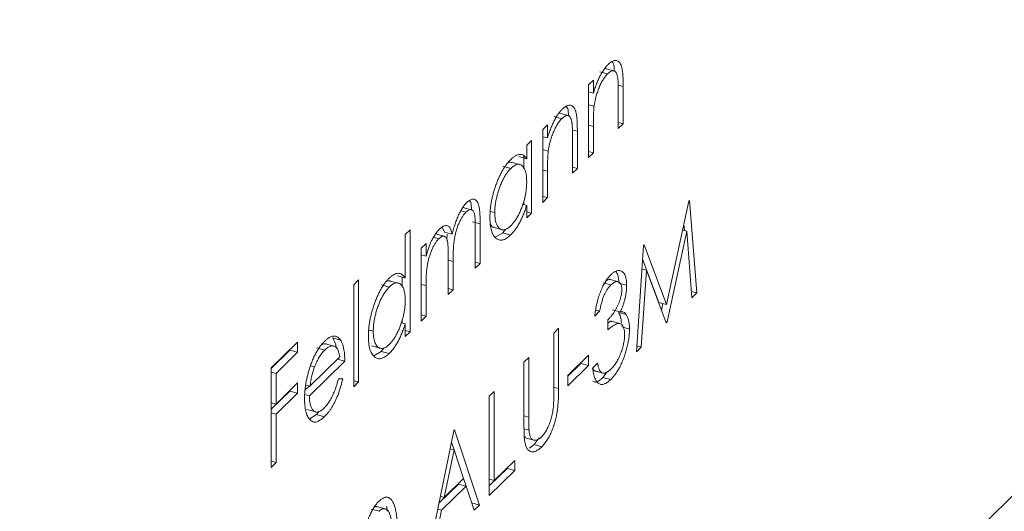
# Model space of a CAD drawing. Units: millimetres. Extents: x 250 to 14600, y 250 to 10250.
# Drawn here: x 11571 to 11582, y 3608 to 3613 of the extents above; entities that cross this region are included whole.
import ezdxf

# ---------------------------------------------------------------- set-up
doc = ezdxf.new("R2010")
doc.units = ezdxf.units.MM
doc.header["$LTSCALE"] = 50

msp = doc.modelspace()

# ---------------------------------------------------------------- linework, layer by layer
at = {"color": 7, "linetype": 'Continuous', "lineweight": 15}
for p, q in [((10875.97, 2918.479), (12276.057, 4285.006)), ((11577.761, 3612.872), (11577.85, 3612.848)), ((11577.933, 3612.88), (11577.823, 3612.91)), ((11577.632, 3612.723), (11577.688, 3612.777)), ((11577.632, 3611.894), (11577.632, 3612.723)), ((11577.688, 3612.777), (11577.688, 3612.627)), ((11577.632, 3612.643), (11577.688, 3612.627)), ((11577.972, 3612.226), (11577.972, 3612.616)), ((11578.028, 3612.704), (11578.028, 3612.28)), ((11577.632, 3612.496), (11577.696, 3612.479)), ((11577.411, 3612.37), (11577.3, 3612.4)), ((11577.11, 3612.213), (11577.165, 3612.267)), ((11577.165, 3612.267), (11577.165, 3612.118)), ((11577.239, 3612.362), (11577.327, 3612.338)), ((11577.972, 3612.296), (11578.028, 3612.28)), ((11578.028, 3612.28), (11577.972, 3612.226)), ((11577.11, 3611.384), (11577.11, 3612.213)), ((11577.505, 3612.194), (11577.505, 3611.771)), ((11577.688, 3612.248), (11577.688, 3611.948)), ((11576.928, 3612.035), (11576.983, 3612.089)), ((11576.983, 3612.089), (11576.983, 3611.261)), ((11577.11, 3612.133), (11577.165, 3612.118)), ((11577.45, 3611.717), (11577.45, 3612.106)), ((11576.928, 3611.882), (11576.928, 3612.035)), ((11577.11, 3611.986), (11577.174, 3611.969)), ((11577.632, 3611.963), (11577.688, 3611.948)), ((11577.688, 3611.948), (11577.632, 3611.894)), ((11576.86, 3611.813), (11576.75, 3611.843)), ((11576.839, 3611.906), (11576.928, 3611.882)), ((11576.895, 3611.925), (11576.895, 3611.768)), ((11576.657, 3611.795), (11576.746, 3611.771)), ((11577.165, 3611.738), (11577.165, 3611.438)), ((11577.45, 3611.786), (11577.505, 3611.771)), ((11577.505, 3611.771), (11577.45, 3611.717)), ((11576.895, 3611.402), (11576.895, 3611.359)), ((11577.11, 3611.453), (11577.165, 3611.438)), ((11577.165, 3611.438), (11577.11, 3611.384)), ((11578.523, 3610.22), (11578.777, 3611.398)), ((11578.777, 3611.398), (11578.785, 3611.406)), ((11578.785, 3611.406), (11578.867, 3610.352)), ((11576.18, 3611.287), (11576.235, 3611.272)), ((11576.308, 3611.297), (11576.198, 3611.327)), ((11576.515, 3611.28), (11576.564, 3611.267)), ((11576.884, 3611.362), (11576.928, 3611.35)), ((11576.928, 3611.207), (11576.928, 3611.35)), ((11576.928, 3611.276), (11576.983, 3611.261)), ((11576.983, 3611.261), (11576.928, 3611.207)), ((11576.309, 3611.162), (11576.397, 3611.138)), ((11575.542, 3611.018), (11575.598, 3611.072)), ((11575.598, 3611.072), (11575.598, 3609.909)), ((11575.964, 3611.1), (11575.991, 3611.046)), ((11575.991, 3611.046), (11576.079, 3611.021)), ((11576.342, 3610.635), (11576.342, 3611.084)), ((11576.397, 3611.138), (11576.397, 3610.689)), ((11576.543, 3611.101), (11576.653, 3611.071)), ((11576.655, 3611.036), (11576.57, 3610.987)), ((11576.685, 3611.076), (11576.655, 3611.036)), ((11576.655, 3611.036), (11576.743, 3611.012)), ((11578.752, 3611.056), (11578.529, 3610.023)), ((11578.706, 3611.069), (11578.752, 3611.056)), ((11578.72, 3611.133), (11578.725, 3611.064)), ((11578.811, 3610.298), (11578.752, 3611.056)), ((11575.542, 3610.523), (11575.542, 3611.018)), ((11575.866, 3610.987), (11575.926, 3610.97)), ((11575.998, 3610.995), (11575.887, 3611.025)), ((11576.022, 3611.022), (11576.017, 3610.962)), ((11575.725, 3610.861), (11575.78, 3610.915)), ((11575.725, 3610.032), (11575.725, 3610.861)), ((11575.78, 3610.915), (11575.78, 3610.771)), ((11578.178, 3609.68), (11578.26, 3610.894)), ((11578.26, 3610.894), (11578.268, 3610.901)), ((11578.268, 3610.901), (11578.523, 3610.22)), ((11575.725, 3610.786), (11575.78, 3610.771)), ((11576.033, 3610.334), (11576.033, 3610.755)), ((11576.089, 3610.71), (11576.089, 3610.388)), ((11576.342, 3610.704), (11576.397, 3610.689)), ((11578.249, 3610.738), (11578.434, 3610.244)), ((11576.397, 3610.689), (11576.342, 3610.635)), ((11578.293, 3610.61), (11578.234, 3609.735)), ((11578.242, 3610.624), (11578.293, 3610.61)), ((11578.517, 3610.011), (11578.293, 3610.61)), ((11574.957, 3610.446), (11575.012, 3610.5)), ((11575.012, 3610.5), (11575.012, 3609.337)), ((11575.475, 3610.461), (11575.364, 3610.491)), ((11575.454, 3610.547), (11575.542, 3610.523)), ((11575.509, 3610.532), (11575.509, 3610.416)), ((11577.979, 3610.478), (11577.868, 3610.508)), ((11574.957, 3609.283), (11574.957, 3610.446)), ((11575.272, 3610.443), (11575.361, 3610.419)), ((11575.78, 3610.435), (11575.78, 3610.086)), ((11576.033, 3610.403), (11576.089, 3610.388)), ((11576.089, 3610.388), (11576.033, 3610.334)), ((11577.799, 3610.468), (11577.888, 3610.443)), ((11577.979, 3610.464), (11578.067, 3610.44)), ((11578.806, 3610.369), (11578.867, 3610.352)), ((11578.434, 3610.244), (11578.523, 3610.22)), ((11578.867, 3610.352), (11578.811, 3610.298)), ((11577.759, 3610.143), (11577.703, 3610.089)), ((11577.715, 3610.155), (11577.759, 3610.143)), ((11577.907, 3610.161), (11577.995, 3610.137)), ((11578.481, 3610.231), (11578.464, 3610.153)), ((11575.509, 3610.05), (11575.509, 3610.007)), ((11575.725, 3610.101), (11575.78, 3610.086)), ((11575.78, 3610.086), (11575.725, 3610.032)), ((11577.854, 3609.93), (11577.854, 3610.047)), ((11578.001, 3610), (11577.89, 3610.03)), ((11577.974, 3610.129), (11578.062, 3610.105)), ((11578.51, 3610.028), (11578.529, 3610.023)), ((11578.529, 3610.023), (11578.517, 3610.011)), ((11575.13, 3609.928), (11575.178, 3609.915)), ((11575.499, 3610.01), (11575.542, 3609.998)), ((11575.542, 3609.855), (11575.542, 3609.998)), ((11575.542, 3609.924), (11575.598, 3609.909)), ((11575.598, 3609.909), (11575.542, 3609.855)), ((11577.236, 3609.895), (11577.292, 3609.949)), ((11577.292, 3609.949), (11577.292, 3609.264)), ((11578.011, 3609.964), (11578.099, 3609.94)), ((11574.716, 3609.839), (11574.805, 3609.815)), ((11577.236, 3609.215), (11577.236, 3609.895)), ((11574.015, 3609.498), (11574.316, 3609.791)), ((11574.227, 3609.699), (11574.015, 3609.492)), ((11574.227, 3609.705), (11574.227, 3609.699)), ((11574.227, 3609.699), (11574.316, 3609.675)), ((11574.316, 3609.791), (11574.316, 3609.675)), ((11574.537, 3609.726), (11574.626, 3609.701)), ((11574.743, 3609.743), (11574.633, 3609.773)), ((11575.157, 3609.749), (11575.268, 3609.719)), ((11575.27, 3609.684), (11575.185, 3609.635)), ((11575.3, 3609.724), (11575.27, 3609.684)), ((11575.27, 3609.684), (11575.358, 3609.66)), ((11578.234, 3609.735), (11578.178, 3609.68)), ((11578.183, 3609.749), (11578.234, 3609.735)), ((11574.316, 3609.675), (11574.07, 3609.435)), ((11574.854, 3609.575), (11574.45, 3609.181)), ((11574.456, 3609.288), (11574.798, 3609.623)), ((11574.772, 3609.597), (11574.854, 3609.575)), ((11576.896, 3609.563), (11576.951, 3609.617)), ((11576.951, 3609.617), (11576.951, 3608.937)), ((11577.395, 3609.41), (11577.632, 3609.641)), ((11577.632, 3609.641), (11577.632, 3609.525)), ((11574.015, 3608.364), (11574.015, 3609.498)), ((11574.467, 3609.522), (11574.51, 3609.51)), ((11576.896, 3608.878), (11576.896, 3609.563)), ((11577.544, 3609.549), (11577.395, 3609.404)), ((11577.632, 3609.525), (11577.395, 3609.293)), ((11577.544, 3609.555), (11577.544, 3609.549)), ((11577.544, 3609.549), (11577.632, 3609.525)), ((11577.674, 3609.495), (11577.695, 3609.467)), ((11577.68, 3609.499), (11577.735, 3609.553)), ((11577.695, 3609.467), (11577.783, 3609.443)), ((11577.695, 3609.466), (11577.805, 3609.436)), ((11574.015, 3609.45), (11574.07, 3609.435)), ((11574.07, 3609.435), (11574.07, 3609.086)), ((11574.781, 3609.373), (11574.83, 3609.374)), ((11574.957, 3609.352), (11575.012, 3609.337)), ((11577.395, 3609.293), (11577.395, 3609.41)), ((11577.85, 3609.455), (11577.797, 3609.389)), ((11577.797, 3609.389), (11577.886, 3609.365)), ((11574.227, 3609.234), (11574.015, 3609.026)), ((11574.07, 3609.086), (11574.316, 3609.326)), ((11574.227, 3609.24), (11574.227, 3609.234)), ((11574.227, 3609.234), (11574.316, 3609.21)), ((11574.316, 3609.326), (11574.316, 3609.21)), ((11574.449, 3609.29), (11574.404, 3609.246)), ((11574.409, 3609.301), (11574.456, 3609.288)), ((11575.012, 3609.337), (11574.957, 3609.283)), ((11574.316, 3609.21), (11574.07, 3608.97)), ((11574.399, 3609.195), (11574.45, 3609.181)), ((11576.5, 3609.176), (11576.556, 3609.23)), ((11576.5, 3608.042), (11576.5, 3609.176)), ((11576.556, 3609.23), (11576.556, 3608.213)), ((11574.015, 3609.101), (11574.07, 3609.086)), ((11574.423, 3609.023), (11574.534, 3608.993)), ((11574.015, 3608.985), (11574.07, 3608.97)), ((11574.07, 3608.97), (11574.07, 3608.418)), ((11574.533, 3608.965), (11574.455, 3608.917)), ((11574.557, 3608.998), (11574.533, 3608.965)), ((11574.533, 3608.965), (11574.622, 3608.941)), ((11576.097, 3608.782), (11576.104, 3608.79)), ((11576.104, 3608.79), (11576.389, 3607.934)), ((11576.897, 3608.804), (11576.954, 3608.789)), ((11575.804, 3607.362), (11576.097, 3608.782)), ((11576.902, 3608.715), (11576.916, 3608.704)), ((11576.92, 3608.698), (11577.014, 3608.673)), ((11577.068, 3608.699), (11577.011, 3608.623)), ((11576.1, 3608.565), (11575.988, 3608.022)), ((11576.054, 3608.577), (11576.1, 3608.565)), ((11576.07, 3608.653), (11576.099, 3608.565)), ((11576.209, 3608.238), (11576.1, 3608.565)), ((11577.011, 3608.623), (11576.958, 3608.584)), ((11577.011, 3608.623), (11577.1, 3608.599)), ((11574.015, 3608.433), (11574.07, 3608.418)), ((11574.07, 3608.418), (11574.015, 3608.364)), ((11576.705, 3608.352), (11576.5, 3608.153)), ((11576.556, 3608.213), (11576.793, 3608.444)), ((11576.705, 3608.358), (11576.705, 3608.352)), ((11576.705, 3608.352), (11576.793, 3608.328)), ((11576.793, 3608.444), (11576.793, 3608.328)), ((11575.988, 3608.022), (11576.209, 3608.238)), ((11576.208, 3608.237), (11576.237, 3608.15)), ((11576.793, 3608.328), (11576.5, 3608.042)), ((11576.5, 3608.228), (11576.556, 3608.213)), ((11576.149, 3608.174), (11575.926, 3607.956)), ((11576.238, 3608.15), (11575.958, 3607.877)), ((11576.149, 3608.174), (11576.238, 3608.15)), ((11576.329, 3607.875), (11576.238, 3608.15)), ((11575.942, 3608.035), (11575.988, 3608.022)), ((11575.156, 3607.887), (11575.244, 3607.863)), ((11575.328, 3607.888), (11575.218, 3607.918)), ((11575.332, 3607.922), (11575.338, 3607.866)), ((11575.912, 3607.889), (11575.958, 3607.877)), ((11576.302, 3607.958), (11576.389, 3607.934)), ((11576.389, 3607.934), (11576.329, 3607.875)), ((11575.958, 3607.877), (11575.864, 3607.422))]:
    msp.add_line(p, q, dxfattribs=at)
at = {"color": 8, "linetype": 'Continuous', "lineweight": 15}
for p, q in [((11577.971, 3612.719), (11578.028, 3612.704)), ((11577.449, 3612.209), (11577.505, 3612.194)), ((11577.632, 3612.263), (11577.688, 3612.248)), ((11577.11, 3611.753), (11577.165, 3611.738)), ((11576.033, 3610.725), (11576.089, 3610.71)), ((11575.725, 3610.45), (11575.78, 3610.435)), ((11577.236, 3609.279), (11577.292, 3609.264)), ((11576.896, 3608.952), (11576.951, 3608.937))]:
    msp.add_line(p, q, dxfattribs=at)
at = {"color": 7, "linetype": 'Continuous', "lineweight": 15}
for points, knots in [([(11577.688, 3612.627), (11577.693, 3612.647), (11577.705, 3612.684), (11577.724, 3612.738), (11577.744, 3612.786), (11577.765, 3612.829), (11577.788, 3612.868), (11577.811, 3612.903), (11577.835, 3612.934), (11577.851, 3612.95), (11577.859, 3612.959)], [0, 0, 0, 0, 0.140976, 0.273569, 0.398988, 0.51993, 0.63811, 0.756589, 0.87686, 1, 1, 1, 1]), ([(11577.859, 3612.959), (11577.868, 3612.967), (11577.884, 3612.981), (11577.908, 3612.996), (11577.93, 3613.003), (11577.95, 3613.002), (11577.969, 3612.995), (11577.985, 3612.981), (11577.999, 3612.96), (11578.008, 3612.937), (11578.014, 3612.915), (11578.017, 3612.895), (11578.021, 3612.871), (11578.023, 3612.844), (11578.025, 3612.814), (11578.027, 3612.78), (11578.028, 3612.743), (11578.028, 3612.717), (11578.028, 3612.704)], [0, 0, 0, 0, 0.07724, 0.151178, 0.223488, 0.295543, 0.366976, 0.437131, 0.507044, 0.57856, 0.616614, 0.658756, 0.704491, 0.754803, 0.809332, 0.868274, 0.932073, 1, 1, 1, 1]), ([(11577.902, 3612.988), (11577.908, 3612.981), (11577.925, 3612.962), (11577.925, 3612.914), (11577.925, 3612.882)], [0, 0, 0, 0, 0.356558, 1, 1, 1, 1]), ([(11577.85, 3612.848), (11577.845, 3612.843), (11577.836, 3612.834), (11577.823, 3612.819), (11577.811, 3612.801), (11577.798, 3612.782), (11577.786, 3612.761), (11577.774, 3612.739), (11577.763, 3612.715), (11577.752, 3612.69), (11577.742, 3612.664), (11577.733, 3612.638), (11577.724, 3612.611), (11577.717, 3612.585), (11577.71, 3612.558), (11577.705, 3612.532), (11577.7, 3612.505), (11577.697, 3612.487), (11577.696, 3612.479)], [0, 0, 0, 0, 0.063986, 0.126627, 0.188984, 0.25023, 0.312351, 0.374574, 0.438148, 0.50292, 0.567974, 0.630771, 0.692935, 0.754398, 0.815218, 0.876117, 0.938015, 1, 1, 1, 1]), ([(11577.966, 3612.798), (11577.964, 3612.809), (11577.96, 3612.831), (11577.952, 3612.856), (11577.94, 3612.873), (11577.927, 3612.883), (11577.91, 3612.886), (11577.892, 3612.88), (11577.872, 3612.868), (11577.857, 3612.855), (11577.85, 3612.848)], [0, 0, 0, 0, 0.13552, 0.260833, 0.378476, 0.493178, 0.609281, 0.729981, 0.859261, 1, 1, 1, 1]), ([(11577.972, 3612.616), (11577.972, 3612.627), (11577.972, 3612.649), (11577.972, 3612.68), (11577.972, 3612.707), (11577.971, 3612.732), (11577.97, 3612.753), (11577.969, 3612.771), (11577.968, 3612.786), (11577.966, 3612.794), (11577.966, 3612.798)], [0, 0, 0, 0, 0.17885, 0.3421096, 0.4898257, 0.6232544, 0.7400797, 0.8414827, 0.9289077, 1, 1, 1, 1]), ([(11577.337, 3612.449), (11577.345, 3612.457), (11577.361, 3612.472), (11577.385, 3612.486), (11577.407, 3612.493), (11577.428, 3612.492), (11577.447, 3612.485), (11577.463, 3612.471), (11577.476, 3612.45), (11577.485, 3612.427), (11577.491, 3612.405), (11577.495, 3612.385), (11577.498, 3612.361), (11577.501, 3612.334), (11577.503, 3612.304), (11577.504, 3612.27), (11577.505, 3612.233), (11577.505, 3612.207), (11577.505, 3612.194)], [0, 0, 0, 0, 0.07724, 0.151178, 0.223488, 0.295543, 0.366976, 0.437131, 0.507044, 0.57856, 0.616614, 0.658756, 0.704491, 0.754803, 0.809332, 0.868274, 0.932073, 1, 1, 1, 1]), ([(11577.165, 3612.118), (11577.171, 3612.137), (11577.183, 3612.174), (11577.202, 3612.228), (11577.222, 3612.276), (11577.243, 3612.319), (11577.265, 3612.358), (11577.288, 3612.393), (11577.312, 3612.424), (11577.329, 3612.441), (11577.337, 3612.449)], [0, 0, 0, 0, 0.140976, 0.273569, 0.398988, 0.51993, 0.63811, 0.756589, 0.87686, 1, 1, 1, 1]), ([(11577.379, 3612.478), (11577.385, 3612.471), (11577.403, 3612.452), (11577.403, 3612.404), (11577.403, 3612.372)], [0, 0, 0, 0, 0.356558, 1, 1, 1, 1]), ([(11577.696, 3612.479), (11577.695, 3612.472), (11577.694, 3612.459), (11577.692, 3612.437), (11577.691, 3612.413), (11577.689, 3612.385), (11577.689, 3612.355), (11577.688, 3612.322), (11577.688, 3612.286), (11577.688, 3612.261), (11577.688, 3612.248)], [0, 0, 0, 0, 0.076995, 0.167615, 0.271052, 0.38946, 0.520843, 0.666399, 0.826094, 1, 1, 1, 1]), ([(11577.327, 3612.338), (11577.323, 3612.333), (11577.314, 3612.325), (11577.301, 3612.309), (11577.288, 3612.291), (11577.276, 3612.272), (11577.264, 3612.252), (11577.252, 3612.229), (11577.241, 3612.205), (11577.23, 3612.18), (11577.22, 3612.154), (11577.21, 3612.128), (11577.202, 3612.101), (11577.194, 3612.075), (11577.188, 3612.048), (11577.182, 3612.022), (11577.177, 3611.995), (11577.175, 3611.978), (11577.174, 3611.969)], [0, 0, 0, 0, 0.063986, 0.126627, 0.188984, 0.25023, 0.312351, 0.374574, 0.438148, 0.50292, 0.567974, 0.630771, 0.692935, 0.754398, 0.815218, 0.876117, 0.938015, 1, 1, 1, 1]), ([(11577.444, 3612.288), (11577.442, 3612.299), (11577.438, 3612.321), (11577.429, 3612.346), (11577.418, 3612.363), (11577.404, 3612.373), (11577.388, 3612.376), (11577.37, 3612.37), (11577.349, 3612.358), (11577.335, 3612.345), (11577.327, 3612.338)], [0, 0, 0, 0, 0.13552, 0.260833, 0.378476, 0.493178, 0.609281, 0.729981, 0.859261, 1, 1, 1, 1]), ([(11577.45, 3612.106), (11577.45, 3612.118), (11577.45, 3612.139), (11577.45, 3612.17), (11577.449, 3612.197), (11577.449, 3612.222), (11577.448, 3612.243), (11577.446, 3612.261), (11577.445, 3612.276), (11577.444, 3612.285), (11577.444, 3612.288)], [0, 0, 0, 0, 0.17885, 0.3421096, 0.4898257, 0.6232544, 0.7400797, 0.8414827, 0.9289077, 1, 1, 1, 1]), ([(11576.745, 3611.872), (11576.754, 3611.88), (11576.772, 3611.897), (11576.799, 3611.915), (11576.824, 3611.927), (11576.848, 3611.932), (11576.87, 3611.931), (11576.891, 3611.922), (11576.91, 3611.906), (11576.922, 3611.89), (11576.928, 3611.882)], [0, 0, 0, 0, 0.129862, 0.254654, 0.376015, 0.495255, 0.614798, 0.738106, 0.865196, 1, 1, 1, 1]), ([(11577.174, 3611.969), (11577.173, 3611.962), (11577.171, 3611.949), (11577.17, 3611.927), (11577.168, 3611.903), (11577.167, 3611.875), (11577.166, 3611.845), (11577.165, 3611.812), (11577.165, 3611.776), (11577.165, 3611.751), (11577.165, 3611.738)], [0, 0, 0, 0, 0.076995, 0.167615, 0.271052, 0.38946, 0.520843, 0.666399, 0.826094, 1, 1, 1, 1]), ([(11576.508, 3611.214), (11576.508, 3611.228), (11576.509, 3611.257), (11576.512, 3611.302), (11576.518, 3611.348), (11576.525, 3611.394), (11576.535, 3611.441), (11576.547, 3611.488), (11576.561, 3611.536), (11576.577, 3611.583), (11576.595, 3611.63), (11576.614, 3611.674), (11576.634, 3611.715), (11576.654, 3611.752), (11576.676, 3611.787), (11576.698, 3611.819), (11576.721, 3611.847), (11576.737, 3611.863), (11576.745, 3611.872)], [0, 0, 0, 0, 0.0637745, 0.1260788, 0.1869041, 0.2475739, 0.3080034, 0.3691319, 0.4320332, 0.4967908, 0.5616108, 0.6249139, 0.6867263, 0.7480788, 0.8095823, 0.8716307, 0.9348858, 1, 1, 1, 1]), ([(11576.76, 3611.836), (11576.747, 3611.842), (11576.734, 3611.848), (11576.718, 3611.836), (11576.717, 3611.836)], [0, 0, 0, 0, 0.958443, 1, 1, 1, 1]), ([(11576.928, 3611.619), (11576.927, 3611.63), (11576.927, 3611.653), (11576.925, 3611.683), (11576.921, 3611.711), (11576.915, 3611.736), (11576.907, 3611.757), (11576.898, 3611.776), (11576.888, 3611.791), (11576.875, 3611.803), (11576.862, 3611.812), (11576.848, 3611.818), (11576.832, 3611.819), (11576.817, 3611.817), (11576.8, 3611.811), (11576.783, 3611.801), (11576.764, 3611.788), (11576.752, 3611.777), (11576.746, 3611.771)], [0, 0, 0, 0, 0.065634, 0.129188, 0.191219, 0.251913, 0.312507, 0.373494, 0.435152, 0.498741, 0.562095, 0.624187, 0.685476, 0.746097, 0.807612, 0.869967, 0.933951, 1, 1, 1, 1]), ([(11576.746, 3611.771), (11576.738, 3611.762), (11576.722, 3611.746), (11576.698, 3611.714), (11576.676, 3611.679), (11576.655, 3611.64), (11576.635, 3611.597), (11576.617, 3611.551), (11576.601, 3611.504), (11576.588, 3611.454), (11576.577, 3611.405), (11576.569, 3611.357), (11576.564, 3611.31), (11576.564, 3611.281), (11576.564, 3611.267)], [0, 0, 0, 0, 0.085921, 0.169593, 0.252476, 0.336244, 0.419505, 0.502036, 0.584775, 0.669846, 0.754185, 0.836658, 0.91801, 1, 1, 1, 1]), ([(11576.745, 3611.116), (11576.753, 3611.124), (11576.769, 3611.141), (11576.793, 3611.172), (11576.816, 3611.208), (11576.838, 3611.248), (11576.858, 3611.291), (11576.876, 3611.336), (11576.892, 3611.383), (11576.905, 3611.43), (11576.915, 3611.479), (11576.922, 3611.526), (11576.927, 3611.574), (11576.927, 3611.604), (11576.928, 3611.619)], [0, 0, 0, 0, 0.084802, 0.168664, 0.252552, 0.33824, 0.423103, 0.505556, 0.586176, 0.667136, 0.748499, 0.830452, 0.913456, 1, 1, 1, 1]), ([(11576.079, 3611.021), (11576.082, 3611.032), (11576.086, 3611.052), (11576.094, 3611.082), (11576.103, 3611.111), (11576.111, 3611.139), (11576.121, 3611.166), (11576.13, 3611.192), (11576.141, 3611.217), (11576.155, 3611.249), (11576.173, 3611.285), (11576.196, 3611.324), (11576.22, 3611.357), (11576.236, 3611.374), (11576.245, 3611.383)], [0, 0, 0, 0, 0.071766, 0.141226, 0.209116, 0.27484, 0.339483, 0.402476, 0.464942, 0.526833, 0.647415, 0.765562, 0.881615, 1, 1, 1, 1]), ([(11576.245, 3611.383), (11576.252, 3611.39), (11576.267, 3611.403), (11576.289, 3611.416), (11576.309, 3611.422), (11576.327, 3611.421), (11576.344, 3611.414), (11576.359, 3611.4), (11576.371, 3611.38), (11576.379, 3611.357), (11576.384, 3611.335), (11576.388, 3611.316), (11576.391, 3611.293), (11576.393, 3611.268), (11576.395, 3611.24), (11576.396, 3611.208), (11576.397, 3611.174), (11576.397, 3611.15), (11576.397, 3611.138)], [0, 0, 0, 0, 0.075604, 0.147965, 0.218797, 0.28947, 0.359724, 0.429708, 0.500497, 0.574429, 0.613947, 0.657155, 0.703973, 0.754939, 0.809707, 0.868833, 0.932385, 1, 1, 1, 1]), ([(11576.277, 3611.404), (11576.282, 3611.398), (11576.297, 3611.378), (11576.297, 3611.332), (11576.297, 3611.301)], [0, 0, 0, 0, 0.3268363, 1, 1, 1, 1]), ([(11576.235, 3611.272), (11576.228, 3611.265), (11576.214, 3611.25), (11576.194, 3611.221), (11576.175, 3611.188), (11576.156, 3611.151), (11576.14, 3611.11), (11576.126, 3611.067), (11576.114, 3611.023), (11576.106, 3610.985), (11576.101, 3610.953), (11576.097, 3610.926), (11576.095, 3610.897), (11576.092, 3610.865), (11576.091, 3610.83), (11576.089, 3610.792), (11576.089, 3610.752), (11576.089, 3610.724), (11576.089, 3610.71)], [0, 0, 0, 0, 0.068158, 0.134707, 0.201865, 0.270788, 0.340024, 0.408083, 0.476813, 0.547346, 0.58564, 0.628865, 0.677153, 0.730803, 0.789807, 0.854325, 0.924365, 1, 1, 1, 1]), ([(11576.342, 3611.084), (11576.342, 3611.095), (11576.342, 3611.115), (11576.341, 3611.144), (11576.341, 3611.17), (11576.339, 3611.193), (11576.338, 3611.213), (11576.336, 3611.23), (11576.334, 3611.244), (11576.331, 3611.259), (11576.326, 3611.274), (11576.318, 3611.288), (11576.307, 3611.297), (11576.296, 3611.302), (11576.282, 3611.302), (11576.268, 3611.297), (11576.252, 3611.287), (11576.241, 3611.277), (11576.235, 3611.272)], [0, 0, 0, 0, 0.078343, 0.150563, 0.216151, 0.27568, 0.328707, 0.375904, 0.417302, 0.452693, 0.517265, 0.581217, 0.645322, 0.712024, 0.78013, 0.850218, 0.922649, 1, 1, 1, 1]), ([(11576.564, 3611.267), (11576.564, 3611.253), (11576.565, 3611.225), (11576.569, 3611.188), (11576.577, 3611.155), (11576.588, 3611.126), (11576.602, 3611.103), (11576.617, 3611.086), (11576.635, 3611.075), (11576.655, 3611.07), (11576.676, 3611.072), (11576.699, 3611.081), (11576.722, 3611.094), (11576.737, 3611.109), (11576.745, 3611.116)], [0, 0, 0, 0, 0.081589, 0.162859, 0.245484, 0.330807, 0.416493, 0.499893, 0.583048, 0.667158, 0.751312, 0.833785, 0.916256, 1, 1, 1, 1]), ([(11576.928, 3611.35), (11576.921, 3611.331), (11576.909, 3611.294), (11576.889, 3611.241), (11576.867, 3611.192), (11576.845, 3611.148), (11576.821, 3611.108), (11576.796, 3611.072), (11576.77, 3611.039), (11576.752, 3611.021), (11576.743, 3611.012)], [0, 0, 0, 0, 0.134298, 0.262085, 0.38627, 0.507165, 0.6273, 0.748145, 0.87237, 1, 1, 1, 1]), ([(11576.743, 3611.012), (11576.735, 3611.005), (11576.72, 3610.99), (11576.697, 3610.974), (11576.674, 3610.962), (11576.653, 3610.955), (11576.633, 3610.953), (11576.613, 3610.955), (11576.594, 3610.963), (11576.577, 3610.975), (11576.561, 3610.991), (11576.547, 3611.011), (11576.535, 3611.036), (11576.525, 3611.064), (11576.517, 3611.095), (11576.512, 3611.131), (11576.509, 3611.171), (11576.508, 3611.199), (11576.508, 3611.214)], [0, 0, 0, 0, 0.06462, 0.1274335, 0.1890041, 0.2499301, 0.3106685, 0.372329, 0.4349391, 0.4995755, 0.5641912, 0.6267352, 0.6881093, 0.7492936, 0.8103305, 0.8719012, 0.9350459, 1, 1, 1, 1]), ([(11575.843, 3610.949), (11575.85, 3610.962), (11575.865, 3610.989), (11575.888, 3611.025), (11575.911, 3611.056), (11575.927, 3611.073), (11575.936, 3611.081)], [0, 0, 0, 0, 0.253734, 0.503035, 0.750014, 1, 1, 1, 1]), ([(11575.936, 3611.081), (11575.941, 3611.086), (11575.952, 3611.096), (11575.968, 3611.108), (11575.983, 3611.115), (11575.998, 3611.119), (11576.012, 3611.12), (11576.025, 3611.118), (11576.037, 3611.112), (11576.047, 3611.103), (11576.056, 3611.09), (11576.065, 3611.072), (11576.072, 3611.049), (11576.077, 3611.031), (11576.079, 3611.021)], [0, 0, 0, 0, 0.084152, 0.166532, 0.248836, 0.331246, 0.412957, 0.490494, 0.566156, 0.639987, 0.716765, 0.802144, 0.895833, 1, 1, 1, 1]), ([(11576.516, 3611.138), (11576.523, 3611.122), (11576.533, 3611.1), (11576.55, 3611.101), (11576.555, 3611.102)], [0, 0, 0, 0, 0.742811, 1, 1, 1, 1]), ([(11575.926, 3610.97), (11575.919, 3610.963), (11575.906, 3610.949), (11575.886, 3610.921), (11575.867, 3610.889), (11575.849, 3610.852), (11575.833, 3610.812), (11575.818, 3610.769), (11575.806, 3610.726), (11575.798, 3610.688), (11575.793, 3610.656), (11575.789, 3610.631), (11575.786, 3610.603), (11575.784, 3610.573), (11575.782, 3610.541), (11575.781, 3610.508), (11575.78, 3610.472), (11575.78, 3610.448), (11575.78, 3610.435)], [0, 0, 0, 0, 0.068677, 0.136871, 0.206114, 0.277538, 0.349772, 0.421251, 0.492911, 0.567027, 0.606614, 0.649704, 0.697303, 0.749086, 0.804881, 0.865485, 0.930237, 1, 1, 1, 1]), ([(11575.78, 3610.771), (11575.785, 3610.789), (11575.794, 3610.822), (11575.81, 3610.869), (11575.826, 3610.911), (11575.837, 3610.937), (11575.843, 3610.949)], [0, 0, 0, 0, 0.2835948, 0.5433948, 0.7806456, 1, 1, 1, 1]), ([(11576.033, 3610.755), (11576.033, 3610.767), (11576.033, 3610.79), (11576.033, 3610.822), (11576.032, 3610.851), (11576.031, 3610.877), (11576.029, 3610.899), (11576.028, 3610.918), (11576.026, 3610.934), (11576.022, 3610.951), (11576.017, 3610.967), (11576.009, 3610.982), (11575.999, 3610.993), (11575.987, 3610.998), (11575.974, 3610.999), (11575.959, 3610.995), (11575.943, 3610.986), (11575.932, 3610.975), (11575.926, 3610.97)], [0, 0, 0, 0, 0.08253, 0.158779, 0.227738, 0.289946, 0.345499, 0.393896, 0.436374, 0.472122, 0.536384, 0.599078, 0.661948, 0.726311, 0.791771, 0.858647, 0.927305, 1, 1, 1, 1]), ([(11577.887, 3610.559), (11577.895, 3610.566), (11577.911, 3610.581), (11577.935, 3610.596), (11577.957, 3610.605), (11577.979, 3610.609), (11577.999, 3610.606), (11578.016, 3610.598), (11578.032, 3610.583), (11578.045, 3610.563), (11578.055, 3610.538), (11578.062, 3610.509), (11578.067, 3610.477), (11578.067, 3610.453), (11578.067, 3610.44)], [0, 0, 0, 0, 0.090254, 0.17854, 0.266093, 0.354631, 0.441886, 0.525747, 0.608114, 0.690197, 0.770821, 0.848326, 0.924012, 1, 1, 1, 1]), ([(11577.945, 3610.596), (11577.953, 3610.585), (11577.974, 3610.557), (11577.977, 3610.499), (11577.979, 3610.464)], [0, 0, 0, 0, 0.397565, 1, 1, 1, 1]), ([(11575.123, 3609.862), (11575.123, 3609.876), (11575.124, 3609.905), (11575.127, 3609.95), (11575.132, 3609.996), (11575.14, 3610.042), (11575.15, 3610.089), (11575.162, 3610.136), (11575.176, 3610.184), (11575.192, 3610.231), (11575.21, 3610.278), (11575.229, 3610.322), (11575.248, 3610.363), (11575.269, 3610.4), (11575.29, 3610.435), (11575.313, 3610.467), (11575.336, 3610.495), (11575.352, 3610.511), (11575.36, 3610.52)], [0, 0, 0, 0, 0.0637745, 0.1260788, 0.1869041, 0.2475739, 0.3080034, 0.3691319, 0.4320332, 0.4967908, 0.5616108, 0.6249139, 0.6867263, 0.7480788, 0.8095823, 0.8716307, 0.9348858, 1, 1, 1, 1]), ([(11575.374, 3610.484), (11575.362, 3610.49), (11575.349, 3610.496), (11575.333, 3610.484), (11575.332, 3610.484)], [0, 0, 0, 0, 0.9584431, 1, 1, 1, 1]), ([(11575.36, 3610.52), (11575.369, 3610.528), (11575.387, 3610.545), (11575.414, 3610.562), (11575.439, 3610.573), (11575.462, 3610.577), (11575.485, 3610.574), (11575.506, 3610.564), (11575.525, 3610.547), (11575.537, 3610.531), (11575.542, 3610.523)], [0, 0, 0, 0, 0.128884, 0.252985, 0.37421, 0.494102, 0.614753, 0.738511, 0.866243, 1, 1, 1, 1]), ([(11577.703, 3610.089), (11577.705, 3610.102), (11577.708, 3610.127), (11577.714, 3610.165), (11577.721, 3610.202), (11577.729, 3610.237), (11577.737, 3610.272), (11577.747, 3610.306), (11577.758, 3610.338), (11577.77, 3610.37), (11577.783, 3610.4), (11577.796, 3610.428), (11577.81, 3610.454), (11577.824, 3610.479), (11577.839, 3610.502), (11577.855, 3610.523), (11577.871, 3610.542), (11577.882, 3610.553), (11577.887, 3610.559)], [0, 0, 0, 0, 0.072625, 0.141977, 0.208985, 0.273957, 0.336889, 0.398745, 0.460116, 0.520825, 0.580994, 0.640152, 0.698622, 0.757271, 0.816427, 0.876254, 0.937165, 1, 1, 1, 1]), ([(11577.879, 3610.502), (11577.877, 3610.504), (11577.864, 3610.514), (11577.844, 3610.497), (11577.827, 3610.482)], [0, 0, 0, 0, 0.1295366, 1, 1, 1, 1]), ([(11578.012, 3610.387), (11578.012, 3610.393), (11578.012, 3610.404), (11578.01, 3610.42), (11578.007, 3610.434), (11578.003, 3610.446), (11577.998, 3610.457), (11577.992, 3610.465), (11577.985, 3610.472), (11577.977, 3610.478), (11577.968, 3610.481), (11577.958, 3610.483), (11577.948, 3610.482), (11577.937, 3610.479), (11577.926, 3610.473), (11577.913, 3610.465), (11577.901, 3610.456), (11577.892, 3610.448), (11577.888, 3610.443)], [0, 0, 0, 0, 0.0552745, 0.1099661, 0.1632474, 0.2180762, 0.2733009, 0.3309093, 0.3909945, 0.454176, 0.5188615, 0.5833105, 0.6485167, 0.7150309, 0.7825021, 0.8523227, 0.9249285, 1, 1, 1, 1]), ([(11575.361, 3610.419), (11575.353, 3610.41), (11575.337, 3610.394), (11575.313, 3610.362), (11575.291, 3610.327), (11575.269, 3610.288), (11575.249, 3610.245), (11575.232, 3610.199), (11575.216, 3610.152), (11575.203, 3610.102), (11575.192, 3610.053), (11575.184, 3610.005), (11575.179, 3609.958), (11575.179, 3609.929), (11575.178, 3609.915)], [0, 0, 0, 0, 0.085921, 0.169593, 0.252476, 0.336244, 0.419505, 0.502036, 0.584775, 0.669846, 0.754185, 0.836658, 0.91801, 1, 1, 1, 1]), ([(11575.542, 3610.267), (11575.542, 3610.278), (11575.542, 3610.301), (11575.539, 3610.331), (11575.535, 3610.359), (11575.53, 3610.384), (11575.522, 3610.405), (11575.513, 3610.424), (11575.502, 3610.439), (11575.49, 3610.451), (11575.477, 3610.46), (11575.462, 3610.466), (11575.447, 3610.467), (11575.431, 3610.465), (11575.415, 3610.459), (11575.397, 3610.449), (11575.379, 3610.436), (11575.367, 3610.425), (11575.361, 3610.419)], [0, 0, 0, 0, 0.065634, 0.129188, 0.191219, 0.251913, 0.312507, 0.373494, 0.435152, 0.498741, 0.562095, 0.624187, 0.685476, 0.746097, 0.807612, 0.869967, 0.933951, 1, 1, 1, 1]), ([(11577.888, 3610.443), (11577.881, 3610.436), (11577.867, 3610.422), (11577.847, 3610.395), (11577.829, 3610.365), (11577.815, 3610.336), (11577.804, 3610.312), (11577.797, 3610.292), (11577.79, 3610.27), (11577.783, 3610.248), (11577.776, 3610.223), (11577.77, 3610.198), (11577.764, 3610.171), (11577.761, 3610.152), (11577.759, 3610.143)], [0, 0, 0, 0, 0.122712, 0.239685, 0.351816, 0.463766, 0.520818, 0.579448, 0.640604, 0.705298, 0.773634, 0.844669, 0.920057, 1, 1, 1, 1]), ([(11577.854, 3610.047), (11577.861, 3610.054), (11577.876, 3610.069), (11577.898, 3610.096), (11577.919, 3610.125), (11577.939, 3610.156), (11577.956, 3610.187), (11577.972, 3610.218), (11577.985, 3610.248), (11577.995, 3610.278), (11578.002, 3610.307), (11578.008, 3610.335), (11578.011, 3610.362), (11578.012, 3610.379), (11578.012, 3610.387)], [0, 0, 0, 0, 0.110166, 0.215787, 0.318027, 0.417574, 0.51165, 0.596162, 0.672935, 0.74367, 0.810677, 0.874059, 0.936696, 1, 1, 1, 1]), ([(11578.067, 3610.44), (11578.067, 3610.428), (11578.067, 3610.404), (11578.063, 3610.367), (11578.058, 3610.329), (11578.05, 3610.291), (11578.039, 3610.252), (11578.027, 3610.214), (11578.012, 3610.175), (11578.001, 3610.15), (11577.995, 3610.137)], [0, 0, 0, 0, 0.128068, 0.250608, 0.37063, 0.490072, 0.610375, 0.734313, 0.863217, 1, 1, 1, 1]), ([(11575.36, 3609.764), (11575.368, 3609.772), (11575.384, 3609.789), (11575.408, 3609.82), (11575.431, 3609.856), (11575.452, 3609.896), (11575.473, 3609.939), (11575.491, 3609.984), (11575.506, 3610.031), (11575.519, 3610.078), (11575.53, 3610.127), (11575.537, 3610.174), (11575.542, 3610.222), (11575.542, 3610.252), (11575.542, 3610.267)], [0, 0, 0, 0, 0.084802, 0.168664, 0.252552, 0.33824, 0.423103, 0.505556, 0.586176, 0.667136, 0.748499, 0.830452, 0.913456, 1, 1, 1, 1]), ([(11577.995, 3610.137), (11578.002, 3610.137), (11578.015, 3610.139), (11578.033, 3610.133), (11578.049, 3610.123), (11578.058, 3610.111), (11578.062, 3610.105)], [0, 0, 0, 0, 0.25388, 0.503009, 0.750291, 1, 1, 1, 1]), ([(11577.899, 3610.022), (11577.897, 3610.025), (11577.885, 3610.036), (11577.867, 3610.02), (11577.854, 3610.007)], [0, 0, 0, 0, 0.24784, 1, 1, 1, 1]), ([(11577.974, 3610.129), (11577.986, 3610.107), (11578.003, 3610.077), (11578.006, 3610.025), (11578.007, 3610.012)], [0, 0, 0, 0, 0.737786, 1, 1, 1, 1]), ([(11578.062, 3610.105), (11578.065, 3610.101), (11578.071, 3610.092), (11578.078, 3610.075), (11578.085, 3610.057), (11578.09, 3610.037), (11578.094, 3610.016), (11578.097, 3609.992), (11578.099, 3609.967), (11578.099, 3609.949), (11578.099, 3609.94)], [0, 0, 0, 0, 0.128136, 0.254173, 0.378112, 0.501712, 0.623986, 0.747096, 0.872875, 1, 1, 1, 1]), ([(11575.178, 3609.915), (11575.179, 3609.901), (11575.179, 3609.873), (11575.184, 3609.836), (11575.192, 3609.803), (11575.203, 3609.774), (11575.216, 3609.751), (11575.232, 3609.734), (11575.25, 3609.723), (11575.27, 3609.718), (11575.291, 3609.72), (11575.314, 3609.729), (11575.337, 3609.742), (11575.352, 3609.757), (11575.36, 3609.764)], [0, 0, 0, 0, 0.081589, 0.162859, 0.245484, 0.330807, 0.416493, 0.499893, 0.583048, 0.667158, 0.751312, 0.833785, 0.916256, 1, 1, 1, 1]), ([(11575.542, 3609.998), (11575.536, 3609.979), (11575.524, 3609.942), (11575.504, 3609.889), (11575.482, 3609.84), (11575.459, 3609.796), (11575.436, 3609.756), (11575.411, 3609.72), (11575.385, 3609.687), (11575.367, 3609.669), (11575.358, 3609.66)], [0, 0, 0, 0, 0.1342984, 0.262085, 0.3862699, 0.5071646, 0.6273002, 0.7481449, 0.8723702, 1, 1, 1, 1]), ([(11578.044, 3609.876), (11578.043, 3609.886), (11578.043, 3609.907), (11578.039, 3609.934), (11578.032, 3609.957), (11578.023, 3609.976), (11578.011, 3609.991), (11577.998, 3610.001), (11577.982, 3610.005), (11577.968, 3610.005), (11577.955, 3610.001), (11577.944, 3609.997), (11577.932, 3609.99), (11577.919, 3609.982), (11577.904, 3609.972), (11577.889, 3609.96), (11577.872, 3609.946), (11577.86, 3609.936), (11577.854, 3609.93)], [0, 0, 0, 0, 0.066909, 0.133485, 0.201035, 0.271234, 0.34288, 0.413836, 0.485977, 0.56023, 0.599884, 0.644055, 0.691892, 0.744688, 0.801492, 0.862858, 0.929328, 1, 1, 1, 1]), ([(11578.099, 3609.94), (11578.099, 3609.924), (11578.098, 3609.891), (11578.093, 3609.839), (11578.084, 3609.785), (11578.071, 3609.729), (11578.056, 3609.673), (11578.038, 3609.619), (11578.017, 3609.567), (11577.994, 3609.518), (11577.969, 3609.473), (11577.943, 3609.432), (11577.915, 3609.395), (11577.895, 3609.375), (11577.886, 3609.365)], [0, 0, 0, 0, 0.079648, 0.158922, 0.239619, 0.322609, 0.406035, 0.487602, 0.569685, 0.653036, 0.737436, 0.822478, 0.909748, 1, 1, 1, 1]), ([(11574.447, 3609.474), (11574.452, 3609.492), (11574.463, 3609.526), (11574.482, 3609.576), (11574.502, 3609.623), (11574.524, 3609.666), (11574.547, 3609.705), (11574.571, 3609.741), (11574.596, 3609.773), (11574.614, 3609.791), (11574.623, 3609.8)], [0, 0, 0, 0, 0.128835, 0.253589, 0.374643, 0.49534, 0.616325, 0.739759, 0.866842, 1, 1, 1, 1]), ([(11574.623, 3609.8), (11574.632, 3609.809), (11574.65, 3609.826), (11574.677, 3609.844), (11574.702, 3609.856), (11574.726, 3609.861), (11574.748, 3609.859), (11574.768, 3609.851), (11574.788, 3609.837), (11574.799, 3609.822), (11574.805, 3609.815)], [0, 0, 0, 0, 0.13204, 0.259033, 0.38188, 0.502258, 0.622752, 0.744743, 0.870109, 1, 1, 1, 1]), ([(11574.716, 3609.839), (11574.734, 3609.808), (11574.753, 3609.776), (11574.756, 3609.723), (11574.757, 3609.723)], [0, 0, 0, 0, 0.993138, 1, 1, 1, 1]), ([(11574.805, 3609.815), (11574.809, 3609.809), (11574.816, 3609.797), (11574.826, 3609.775), (11574.835, 3609.749), (11574.841, 3609.721), (11574.847, 3609.689), (11574.851, 3609.654), (11574.853, 3609.616), (11574.854, 3609.589), (11574.854, 3609.575)], [0, 0, 0, 0, 0.118522, 0.236255, 0.356174, 0.47725, 0.60154, 0.729618, 0.862158, 1, 1, 1, 1]), ([(11575.358, 3609.66), (11575.35, 3609.653), (11575.335, 3609.638), (11575.311, 3609.622), (11575.289, 3609.61), (11575.268, 3609.603), (11575.247, 3609.601), (11575.228, 3609.603), (11575.209, 3609.611), (11575.192, 3609.623), (11575.176, 3609.639), (11575.161, 3609.659), (11575.15, 3609.684), (11575.14, 3609.712), (11575.132, 3609.743), (11575.127, 3609.779), (11575.124, 3609.819), (11575.123, 3609.847), (11575.123, 3609.862)], [0, 0, 0, 0, 0.06462, 0.1274335, 0.1890041, 0.2499301, 0.3106685, 0.372329, 0.4349391, 0.4995755, 0.5641912, 0.6267352, 0.6881093, 0.7492936, 0.8103305, 0.8719012, 0.9350459, 1, 1, 1, 1]), ([(11577.887, 3609.483), (11577.892, 3609.488), (11577.904, 3609.5), (11577.92, 3609.52), (11577.936, 3609.54), (11577.95, 3609.563), (11577.964, 3609.586), (11577.977, 3609.611), (11577.989, 3609.638), (11578.001, 3609.665), (11578.011, 3609.693), (11578.02, 3609.721), (11578.027, 3609.748), (11578.033, 3609.775), (11578.038, 3609.801), (11578.041, 3609.827), (11578.043, 3609.852), (11578.044, 3609.868), (11578.044, 3609.876)], [0, 0, 0, 0, 0.076072, 0.148752, 0.218403, 0.28576, 0.350598, 0.414964, 0.478069, 0.541761, 0.60435, 0.664075, 0.721464, 0.777587, 0.832644, 0.887844, 0.94346, 1, 1, 1, 1]), ([(11574.626, 3609.701), (11574.62, 3609.696), (11574.609, 3609.685), (11574.593, 3609.665), (11574.578, 3609.644), (11574.563, 3609.621), (11574.549, 3609.596), (11574.535, 3609.569), (11574.522, 3609.541), (11574.514, 3609.521), (11574.51, 3609.51)], [0, 0, 0, 0, 0.131092, 0.259141, 0.384162, 0.505992, 0.629098, 0.750669, 0.874039, 1, 1, 1, 1]), ([(11574.643, 3609.767), (11574.641, 3609.768), (11574.628, 3609.779), (11574.61, 3609.771), (11574.595, 3609.764)], [0, 0, 0, 0, 0.15123, 1, 1, 1, 1]), ([(11574.798, 3609.623), (11574.796, 3609.634), (11574.792, 3609.656), (11574.784, 3609.684), (11574.775, 3609.707), (11574.764, 3609.725), (11574.752, 3609.737), (11574.738, 3609.745), (11574.722, 3609.748), (11574.704, 3609.748), (11574.686, 3609.743), (11574.666, 3609.733), (11574.646, 3609.72), (11574.633, 3609.708), (11574.626, 3609.701)], [0, 0, 0, 0, 0.09624, 0.185231, 0.267501, 0.3444, 0.419595, 0.496891, 0.576638, 0.660268, 0.745387, 0.83004, 0.914474, 1, 1, 1, 1]), ([(11574.395, 3609.146), (11574.395, 3609.159), (11574.395, 3609.185), (11574.398, 3609.225), (11574.402, 3609.265), (11574.407, 3609.306), (11574.415, 3609.347), (11574.424, 3609.389), (11574.434, 3609.431), (11574.443, 3609.46), (11574.447, 3609.474)], [0, 0, 0, 0, 0.128045, 0.253768, 0.377428, 0.500551, 0.623296, 0.746578, 0.872348, 1, 1, 1, 1]), ([(11574.51, 3609.51), (11574.507, 3609.503), (11574.501, 3609.487), (11574.493, 3609.462), (11574.485, 3609.436), (11574.478, 3609.409), (11574.472, 3609.381), (11574.466, 3609.351), (11574.461, 3609.32), (11574.458, 3609.299), (11574.456, 3609.288)], [0, 0, 0, 0, 0.109984, 0.22258, 0.3385, 0.458709, 0.585535, 0.717518, 0.854667, 1, 1, 1, 1]), ([(11577.886, 3609.365), (11577.879, 3609.359), (11577.866, 3609.347), (11577.847, 3609.332), (11577.829, 3609.321), (11577.811, 3609.314), (11577.795, 3609.309), (11577.779, 3609.309), (11577.764, 3609.311), (11577.75, 3609.318), (11577.737, 3609.328), (11577.725, 3609.341), (11577.715, 3609.358), (11577.705, 3609.379), (11577.697, 3609.404), (11577.69, 3609.432), (11577.684, 3609.463), (11577.681, 3609.487), (11577.68, 3609.499)], [0, 0, 0, 0, 0.065541, 0.128963, 0.190377, 0.250092, 0.308548, 0.366398, 0.424542, 0.48317, 0.542243, 0.601739, 0.662506, 0.724856, 0.789128, 0.856346, 0.926295, 1, 1, 1, 1]), ([(11577.735, 3609.553), (11577.736, 3609.546), (11577.739, 3609.531), (11577.744, 3609.511), (11577.749, 3609.494), (11577.755, 3609.48), (11577.761, 3609.467), (11577.768, 3609.457), (11577.775, 3609.448), (11577.781, 3609.445), (11577.783, 3609.443)], [0, 0, 0, 0, 0.14977, 0.291316, 0.425966, 0.55216, 0.671527, 0.786122, 0.895325, 1, 1, 1, 1]), ([(11577.783, 3609.443), (11577.787, 3609.442), (11577.794, 3609.439), (11577.805, 3609.437), (11577.817, 3609.438), (11577.829, 3609.442), (11577.843, 3609.448), (11577.857, 3609.457), (11577.871, 3609.468), (11577.881, 3609.478), (11577.887, 3609.483)], [0, 0, 0, 0, 0.1182713, 0.2361775, 0.3556629, 0.4759042, 0.6001273, 0.7286081, 0.8613135, 1, 1, 1, 1]), ([(11574.615, 3609.036), (11574.62, 3609.042), (11574.631, 3609.053), (11574.648, 3609.073), (11574.664, 3609.095), (11574.679, 3609.118), (11574.695, 3609.143), (11574.709, 3609.169), (11574.721, 3609.196), (11574.733, 3609.223), (11574.745, 3609.253), (11574.757, 3609.289), (11574.769, 3609.329), (11574.777, 3609.358), (11574.781, 3609.373)], [0, 0, 0, 0, 0.082592, 0.163879, 0.245659, 0.327726, 0.40861, 0.485749, 0.559169, 0.630268, 0.705306, 0.792065, 0.889796, 1, 1, 1, 1]), ([(11574.83, 3609.374), (11574.826, 3609.357), (11574.819, 3609.325), (11574.805, 3609.278), (11574.792, 3609.233), (11574.777, 3609.192), (11574.761, 3609.154), (11574.744, 3609.117), (11574.726, 3609.083), (11574.708, 3609.05), (11574.688, 3609.02), (11574.667, 3608.991), (11574.645, 3608.965), (11574.629, 3608.949), (11574.622, 3608.941)], [0, 0, 0, 0, 0.09337, 0.181661, 0.265874, 0.346355, 0.4246, 0.501903, 0.579992, 0.658443, 0.738672, 0.821894, 0.908801, 1, 1, 1, 1]), ([(11577.797, 3609.389), (11577.768, 3609.363), (11577.725, 3609.324), (11577.692, 3609.34), (11577.681, 3609.345)], [0, 0, 0, 0, 0.675545, 1, 1, 1, 1]), ([(11577.292, 3609.264), (11577.292, 3609.252), (11577.292, 3609.227), (11577.291, 3609.191), (11577.29, 3609.157), (11577.288, 3609.123), (11577.286, 3609.091), (11577.283, 3609.061), (11577.28, 3609.032), (11577.276, 3609.003), (11577.272, 3608.976), (11577.266, 3608.948), (11577.26, 3608.92), (11577.253, 3608.892), (11577.244, 3608.864), (11577.235, 3608.836), (11577.225, 3608.807), (11577.214, 3608.779), (11577.202, 3608.751), (11577.189, 3608.724), (11577.176, 3608.699), (11577.162, 3608.676), (11577.147, 3608.654), (11577.132, 3608.634), (11577.116, 3608.615), (11577.105, 3608.604), (11577.1, 3608.599)], [0, 0, 0, 0, 0.054858, 0.107059, 0.156978, 0.203992, 0.248492, 0.290483, 0.330489, 0.367886, 0.403858, 0.440009, 0.476295, 0.512792, 0.550485, 0.588381, 0.627645, 0.667979, 0.708433, 0.748602, 0.789088, 0.829461, 0.870371, 0.912214, 0.955547, 1, 1, 1, 1]), ([(11574.622, 3608.941), (11574.613, 3608.933), (11574.596, 3608.918), (11574.571, 3608.9), (11574.548, 3608.887), (11574.527, 3608.88), (11574.506, 3608.879), (11574.488, 3608.884), (11574.47, 3608.893), (11574.455, 3608.909), (11574.441, 3608.928), (11574.428, 3608.95), (11574.418, 3608.976), (11574.41, 3609.004), (11574.403, 3609.035), (11574.398, 3609.069), (11574.395, 3609.107), (11574.395, 3609.133), (11574.395, 3609.146)], [0, 0, 0, 0, 0.071579, 0.139629, 0.204797, 0.268135, 0.329814, 0.391301, 0.453434, 0.516552, 0.579631, 0.641119, 0.701294, 0.76081, 0.819932, 0.87892, 0.938983, 1, 1, 1, 1]), ([(11574.45, 3609.181), (11574.45, 3609.17), (11574.451, 3609.149), (11574.453, 3609.12), (11574.457, 3609.094), (11574.463, 3609.072), (11574.47, 3609.051), (11574.478, 3609.034), (11574.488, 3609.02), (11574.498, 3609.008), (11574.511, 3609), (11574.523, 3608.995), (11574.537, 3608.993), (11574.551, 3608.995), (11574.566, 3609), (11574.582, 3609.009), (11574.598, 3609.021), (11574.609, 3609.031), (11574.615, 3609.036)], [0, 0, 0, 0, 0.068385, 0.134476, 0.198391, 0.260753, 0.321829, 0.383037, 0.444653, 0.507398, 0.569825, 0.630778, 0.690929, 0.750945, 0.811049, 0.872331, 0.935004, 1, 1, 1, 1]), ([(11577.23, 3609.033), (11577.231, 3609.038), (11577.232, 3609.048), (11577.233, 3609.064), (11577.234, 3609.083), (11577.235, 3609.104), (11577.236, 3609.128), (11577.236, 3609.155), (11577.236, 3609.184), (11577.236, 3609.205), (11577.236, 3609.215)], [0, 0, 0, 0, 0.069835, 0.155621, 0.257802, 0.373811, 0.506402, 0.655564, 0.820079, 1, 1, 1, 1]), ([(11577.097, 3608.712), (11577.102, 3608.717), (11577.112, 3608.728), (11577.127, 3608.747), (11577.141, 3608.768), (11577.156, 3608.792), (11577.169, 3608.819), (11577.181, 3608.846), (11577.192, 3608.875), (11577.203, 3608.904), (11577.211, 3608.935), (11577.219, 3608.967), (11577.225, 3609), (11577.228, 3609.022), (11577.23, 3609.033)], [0, 0, 0, 0, 0.0828906, 0.1653025, 0.2477619, 0.3315277, 0.4152798, 0.4963662, 0.5771513, 0.6577825, 0.7393216, 0.8237931, 0.909476, 1, 1, 1, 1]), ([(11576.951, 3608.937), (11576.951, 3608.928), (11576.951, 3608.909), (11576.951, 3608.883), (11576.952, 3608.861), (11576.952, 3608.841), (11576.952, 3608.824), (11576.953, 3608.809), (11576.953, 3608.798), (11576.954, 3608.792), (11576.954, 3608.789)], [0, 0, 0, 0, 0.191079, 0.362605, 0.516099, 0.650038, 0.765977, 0.862374, 0.940842, 1, 1, 1, 1]), ([(11576.907, 3608.649), (11576.906, 3608.655), (11576.904, 3608.666), (11576.902, 3608.685), (11576.9, 3608.709), (11576.899, 3608.735), (11576.898, 3608.766), (11576.897, 3608.8), (11576.896, 3608.837), (11576.896, 3608.864), (11576.896, 3608.878)], [0, 0, 0, 0, 0.07813, 0.169465, 0.274335, 0.39211, 0.523687, 0.668365, 0.827132, 1, 1, 1, 1]), ([(11576.954, 3608.789), (11576.955, 3608.779), (11576.957, 3608.76), (11576.961, 3608.735), (11576.967, 3608.715), (11576.975, 3608.698), (11576.985, 3608.685), (11576.997, 3608.677), (11577.011, 3608.674), (11577.027, 3608.673), (11577.044, 3608.677), (11577.062, 3608.684), (11577.079, 3608.696), (11577.091, 3608.707), (11577.097, 3608.712)], [0, 0, 0, 0, 0.086315, 0.167766, 0.244433, 0.318135, 0.391884, 0.470068, 0.553904, 0.644339, 0.736875, 0.826168, 0.913679, 1, 1, 1, 1]), ([(11577.1, 3608.599), (11577.094, 3608.593), (11577.082, 3608.582), (11577.065, 3608.568), (11577.049, 3608.558), (11577.033, 3608.549), (11577.018, 3608.544), (11577.003, 3608.54), (11576.989, 3608.54), (11576.976, 3608.543), (11576.964, 3608.548), (11576.952, 3608.555), (11576.942, 3608.565), (11576.933, 3608.577), (11576.925, 3608.591), (11576.918, 3608.608), (11576.912, 3608.628), (11576.909, 3608.642), (11576.907, 3608.649)], [0, 0, 0, 0, 0.071175, 0.139644, 0.206317, 0.271373, 0.335418, 0.398076, 0.460608, 0.52297, 0.584716, 0.644895, 0.704291, 0.762998, 0.821087, 0.880104, 0.939388, 1, 1, 1, 1]), ([(11575.242, 3607.978), (11575.247, 3607.982), (11575.257, 3607.991), (11575.271, 3608.003), (11575.286, 3608.011), (11575.299, 3608.018), (11575.313, 3608.022), (11575.326, 3608.024), (11575.338, 3608.023), (11575.351, 3608.02), (11575.363, 3608.015), (11575.374, 3608.007), (11575.384, 3607.996), (11575.394, 3607.983), (11575.403, 3607.967), (11575.412, 3607.948), (11575.42, 3607.927), (11575.428, 3607.903), (11575.434, 3607.876), (11575.44, 3607.846), (11575.445, 3607.812), (11575.449, 3607.775), (11575.452, 3607.733), (11575.454, 3607.689), (11575.455, 3607.64), (11575.455, 3607.606), (11575.455, 3607.589)], [0, 0, 0, 0, 0.033788, 0.067194, 0.099862, 0.132567, 0.165151, 0.197913, 0.231319, 0.265083, 0.299255, 0.334399, 0.369943, 0.406284, 0.444064, 0.482998, 0.523354, 0.565537, 0.609613, 0.656391, 0.705885, 0.758325, 0.813832, 0.872795, 0.934722, 1, 1, 1, 1]), ([(11575.036, 3607.18), (11575.036, 3607.198), (11575.036, 3607.233), (11575.037, 3607.286), (11575.039, 3607.336), (11575.042, 3607.384), (11575.046, 3607.429), (11575.05, 3607.473), (11575.056, 3607.513), (11575.062, 3607.552), (11575.069, 3607.588), (11575.076, 3607.624), (11575.084, 3607.658), (11575.093, 3607.691), (11575.103, 3607.722), (11575.113, 3607.753), (11575.124, 3607.782), (11575.135, 3607.81), (11575.148, 3607.837), (11575.16, 3607.862), (11575.173, 3607.886), (11575.186, 3607.907), (11575.2, 3607.928), (11575.214, 3607.946), (11575.228, 3607.963), (11575.237, 3607.973), (11575.242, 3607.978)], [0, 0, 0, 0, 0.068595, 0.133246, 0.194313, 0.251279, 0.304513, 0.354235, 0.400481, 0.443411, 0.484015, 0.523252, 0.561042, 0.5979, 0.633518, 0.668314, 0.702496, 0.736685, 0.770293, 0.803437, 0.835913, 0.86846, 0.900847, 0.933467, 0.966258, 1, 1, 1, 1]), ([(11575.228, 3607.913), (11575.219, 3607.917), (11575.206, 3607.921), (11575.19, 3607.91), (11575.187, 3607.908)], [0, 0, 0, 0, 0.772995, 1, 1, 1, 1]), ([(11575.4, 3607.535), (11575.4, 3607.549), (11575.4, 3607.575), (11575.399, 3607.614), (11575.397, 3607.649), (11575.395, 3607.682), (11575.392, 3607.713), (11575.389, 3607.741), (11575.384, 3607.766), (11575.379, 3607.789), (11575.374, 3607.81), (11575.368, 3607.828), (11575.362, 3607.844), (11575.355, 3607.858), (11575.347, 3607.869), (11575.339, 3607.878), (11575.331, 3607.885), (11575.319, 3607.891), (11575.304, 3607.894), (11575.284, 3607.891), (11575.264, 3607.881), (11575.251, 3607.869), (11575.244, 3607.863)], [0, 0, 0, 0, 0.065681, 0.128486, 0.188175, 0.245106, 0.299448, 0.350823, 0.399942, 0.446672, 0.491255, 0.533376, 0.573853, 0.612526, 0.649597, 0.685532, 0.720106, 0.753838, 0.818925, 0.880493, 0.940311, 1, 1, 1, 1])]:
    msp.add_open_spline(points, degree=3, knots=knots, dxfattribs=at)

doc.saveas('drawing.dxf')
